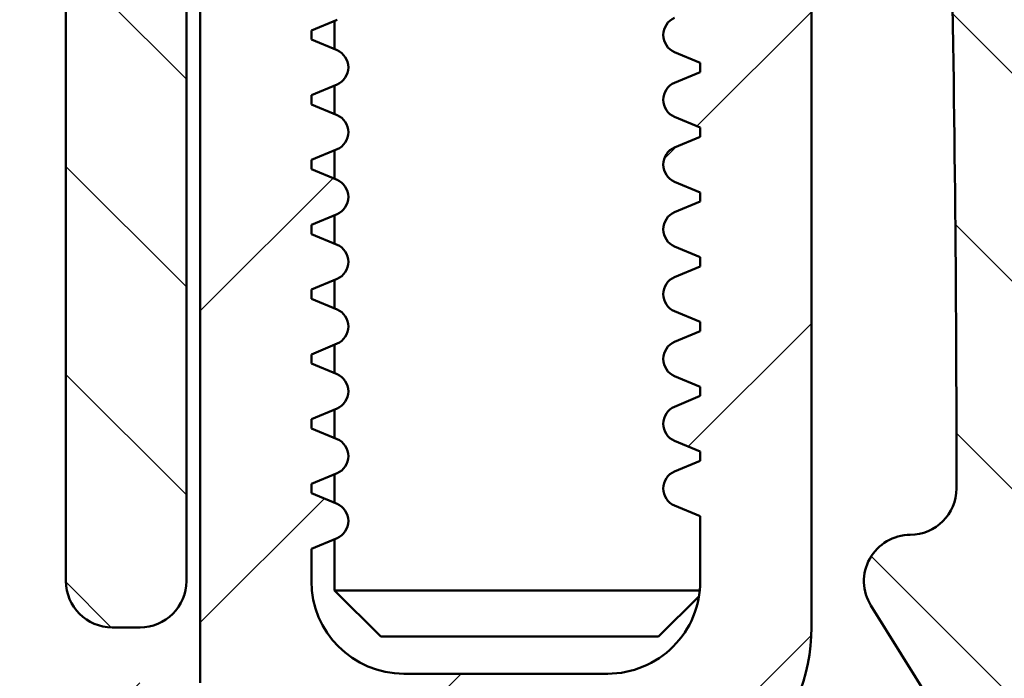
# Model space of a CAD drawing. Units: millimetres. Extents: x 138 to 13488, y -845 to 2950.
# Drawn here: x 2991 to 3012, y 737 to 752 of the extents above; entities that cross this region are included whole.
import ezdxf

# ---------------------------------------------------------------- set-up
doc = ezdxf.new("R2010")
doc.units = ezdxf.units.MM
doc.header["$LTSCALE"] = 10
for name, color, linetype, lineweight in [('Dimension (ISO)', 7, 'Continuous', 25), ('Hatch (ISO)', 7, 'Continuous', 18), ('Visible (ISO)', 7, 'Continuous', 50)]:
    doc.layers.add(name, color=color, linetype=linetype, lineweight=lineweight)
doc.styles.add('Standardtext', font='GENISO.shx')
doc.dimstyles.new('Default (ISO)', dxfattribs={"dimscale": 10, "dimtxt": 3.5, "dimasz": 4, "dimexe": 2, "dimexo": 0, "dimgap": 0.35, "dimtad": 1, "dimrnd": 1e-08, "dimtxsty": 'Standardtext', "dimblk": 'Filled-3', "dimcen": 0.09, "dimdle": 15, "dimclrd": 256, "dimclre": 256, "dimclrt": 256, "dimadec": 1, "dimazin": 2, "dimtfac": 1, "dimtdec": 3, "dimtmove": 0, "dimatfit": 3, "dimldrblk": 'Filled-3', "dimfxl": 1, "dimtolj": 1, "dimlwd": 25, "dimlwe": 25, "dimarcsym": 0})

# ---------------------------------------------------------------- blocks, each defined once
blk = doc.blocks.new('Filled-3')
at = {"color": 0}
for p, q in [((0, 0), (-1, 0.125)), ((-1, 0.125), (-1, -0.125)), ((-1, 0), (0, 0)), ((-1, -0.125), (0, 0))]:
    blk.add_line(p, q, dxfattribs=at)
at = {"color": 0, "flags": 128}
blk.add_lwpolyline([(-1, -0.125), (0, 0), (-1, 0.125), (-1, -0.125)], dxfattribs=at)
at = {"color": 0}
blk.add_solid([(-1, -0.125), (0, 0), (-1, 0.125), (-1, -0.125)], dxfattribs=at)
blk = doc.blocks.new('*D32')
at = {"layer": 'Defpoints', "color": 0, "transparency": 16777216}
for p in [(3024.908421286038, 715.6166505229227), (3133.440189372099, 715.6166505229227), (3008.36923387164, 696.21665052293)]:
    blk.add_point(p, dxfattribs=at)
at = {"layer": 'Dimension (ISO)', "color": 208, "lineweight": 25, "true_color": 0x3f003f, "transparency": 16777216}
for p, q in [((3133.440189372099, 755.6166505229227), (3133.440189372099, 795.6166505229228)), ((3024.908421286038, 715.6166505229227), (3153.440189372099, 715.6166505229227)), ((3133.440189372099, 715.6166505229227), (3133.440189372099, 696.21665052293)), ((3008.36923387164, 696.21665052293), (3153.440189372099, 696.21665052293)), ((3133.440189372099, 656.21665052293), (3133.440189372099, 480.6944055326863))]:
    blk.add_line(p, q, dxfattribs=at)
at = {"layer": 'Dimension (ISO)', "color": 208, "lineweight": 25, "true_color": 0x3f003f, "transparency": 16777216, "xscale": 40, "yscale": 40, "zscale": 40}
for p, rotation in [((3133.440189372099, 715.6166505229227), 270), ((3133.440189372099, 696.21665052293), 90)]:
    blk.add_blockref('Filled-3', p, dxfattribs=dict(at, rotation=rotation))
at = {"layer": 'Dimension (ISO)', "lineweight": 25, "transparency": 16777216, "insert": (3087.940189372098, 543.5373895030586), "char_height": 35, "attachment_point": 2, "rotation": 90, "style": 'Standardtext'}
blk.add_mtext('\\A1;\\f|b0|i0;\\H0.0000;9,7 (b)', dxfattribs=at)
blk = doc.blocks.new('*D33')
at = {"layer": 'Defpoints', "color": 0, "transparency": 16777216}
for p in [(2932.1084212861, 788.6166505228807), (2916.208421286039, 716.7346845117056), (2932.1084212861, 534.9398870297755)]:
    blk.add_point(p, dxfattribs=at)
at = {"layer": 'Dimension (ISO)', "color": 208, "lineweight": 25, "true_color": 0x3f003f, "transparency": 16777216}
for p, q in [((2932.1084212861, 788.6166505228807), (2932.1084212861, 514.9398870297755)), ((2916.208421286039, 716.7346845117056), (2916.208421286039, 514.9398870297755)), ((2876.208421286039, 534.9398870297755), (2759.208421286039, 534.9398870297755)), ((2932.1084212861, 534.9398870297755), (2916.208421286039, 534.9398870297755)), ((2972.1084212861, 534.9398870297755), (3012.1084212861, 534.9398870297755))]:
    blk.add_line(p, q, dxfattribs=at)
at = {"layer": 'Dimension (ISO)', "color": 208, "lineweight": 25, "true_color": 0x3f003f, "transparency": 16777216, "xscale": 40, "yscale": 40, "zscale": 40}
blk.add_blockref('Filled-3', (2916.208421286039, 534.9398870297755), dxfattribs=at)
at = {"layer": 'Dimension (ISO)', "color": 208, "lineweight": 25, "true_color": 0x3f003f, "transparency": 16777216, "xscale": 40, "yscale": 40, "zscale": 40, "rotation": 180}
blk.add_blockref('Filled-3', (2932.1084212861, 534.9398870297755), dxfattribs=at)
at = {"layer": 'Dimension (ISO)', "lineweight": 25, "transparency": 16777216, "insert": (2797.708421286039, 578.6898870297755), "char_height": 35, "attachment_point": 2, "style": 'Standardtext'}
blk.add_mtext('\\A1; \\f|b0|i0;\\H0.0000;7,7', dxfattribs=at)
blk = doc.blocks.new('*D34')
at = {"layer": 'Defpoints', "color": 0, "transparency": 16777216}
for p in [(2978.518004132757, 771.0118361141947), (3236.445961936139, 771.0118361141947), (3005.072353308532, 696.616650522929)]:
    blk.add_point(p, dxfattribs=at)
at = {"layer": 'Dimension (ISO)', "color": 208, "lineweight": 25, "true_color": 0x3f003f, "transparency": 16777216}
for p, q in [((3236.445961936139, 811.0118361141947), (3236.445961936139, 851.0118361141947)), ((2978.518004132757, 771.0118361141947), (3256.445961936139, 771.0118361141947)), ((3236.445961936139, 771.0118361141947), (3236.445961936139, 696.616650522929)), ((3005.072353308532, 696.616650522929), (3256.445961936139, 696.616650522929)), ((3236.445961936139, 656.616650522929), (3236.445961936139, 549.241650522929))]:
    blk.add_line(p, q, dxfattribs=at)
at = {"layer": 'Dimension (ISO)', "color": 208, "lineweight": 25, "true_color": 0x3f003f, "transparency": 16777216, "xscale": 40, "yscale": 40, "zscale": 40}
for p, rotation in [((3236.445961936139, 771.0118361141947), 270), ((3236.445961936139, 696.616650522929), 90)]:
    blk.add_blockref('Filled-3', p, dxfattribs=dict(at, rotation=rotation))
at = {"layer": 'Dimension (ISO)', "lineweight": 25, "transparency": 16777216, "insert": (3197.945961936138, 571.991650522928), "char_height": 35, "attachment_point": 2, "rotation": 90, "style": 'Standardtext'}
blk.add_mtext('\\A1;37', dxfattribs=at)

msp = doc.modelspace()

# ---------------------------------------------------------------- hatches: boundary and pattern name
at = {"layer": 'Hatch (ISO)'}
h = msp.add_hatch(dxfattribs=at)
h.set_pattern_fill('ANSI31', color=256, scale=38.1, style=0)
h.set_pattern_definition([(45, (0, 0), (-3.367596045400933, 3.367596045400933), [])])
edge = h.paths.add_edge_path()
edge.add_ellipse((2920.208421286051, 765.8908753126377), major_axis=(-3.972872886498608, -0.4650602409626418), ratio=1, start_angle=270.0000000000001, end_angle=353.3234028410499)
edge.add_line((2916.208421286051, 765.890875312639), (2916.208421286047, 753.1166505229527))
edge.add_ellipse((2916.808421286047, 753.1166505229526), major_axis=(-2.019650868576694e-13, -0.5999999999999872), ratio=1, start_angle=270.0000000000057, end_angle=360.0000000000044)
edge.add_line((2916.808421286047, 752.5166505229527), (2918.608421286047, 752.5166505229522))
edge.add_ellipse((2918.608421286047, 753.116650522952), major_axis=(0.6000000000000028, -1.753197342666704e-13), ratio=1, start_angle=270.0000000000031, end_angle=359.9999999999989)
edge.add_line((2919.208421286047, 753.1166505229519), (2919.208421286049, 758.6166505229519))
edge.add_ellipse((2920.208421286049, 758.6166505229518), major_axis=(3.070025307727837e-13, 0.9999999999999966), ratio=1, start_angle=1.1368683772161603e-13, end_angle=90.00000000000938, ccw=False)
edge.add_line((2920.208421286049, 759.6166505229517), (2925.808421286049, 759.6166505229498))
edge.add_ellipse((2925.808421286049, 757.6166505229498), major_axis=(1.999999999999991, -6.051232773485652e-13), ratio=1, start_angle=0, end_angle=89.99999999999949, ccw=False)
edge.add_line((2927.808421286049, 757.6166505229493), (2927.80842128604, 730.4166505229492))
edge.add_ellipse((2925.80842128604, 730.4166505229499), major_axis=(-6.228868457425712e-13, -2.000000000000002), ratio=1, start_angle=6.252776074688882e-13, end_angle=89.9999999999975, ccw=False)
edge.add_line((2925.808421286039, 728.4166505229499), (2920.20842128604, 728.4166505229516))
edge.add_ellipse((2920.20842128604, 729.4166505229516), major_axis=(-0.9999999999999966, 3.070025307727837e-13), ratio=1, start_angle=0, end_angle=90.00000000000028, ccw=False)
edge.add_line((2919.20842128604, 729.4166505229521), (2919.208421286041, 734.9166505229521))
edge.add_ellipse((2918.608421286041, 734.9166505229521), major_axis=(1.886424105621677e-13, 0.5999999999999872), ratio=1, start_angle=270.0000000000044, end_angle=360.0000000000019)
edge.add_line((2918.608421286042, 735.5166505229521), (2916.808421286042, 735.5166505229527))
edge.add_ellipse((2916.808421286041, 734.9166505229526), major_axis=(-0.6000000000000051, 1.842015184636724e-13), ratio=1, start_angle=270.0000000000006, end_angle=359.9999999999989)
edge.add_line((2916.208421286041, 734.9166505229529), (2916.208421286036, 716.7346845117028))
edge.add_ellipse((2917.208421286036, 716.7346845117024), major_axis=(-2.803571781817909e-13, -1.000000000000032), ratio=1, start_angle=269.9999999999998, end_angle=318.1896851042191)
edge.add_ellipse((2916.208421286036, 715.6166505229527), major_axis=(0.3726779962498705, -0.3333333333334733), ratio=1, start_angle=353.620629791561, end_angle=450.0000000000075, ccw=False)
edge.add_ellipse((2917.208421286035, 714.4986165342026), major_axis=(-0.7453559925001322, -0.666666666666409), ratio=1, start_angle=270.0000000000035, end_angle=318.1896851042208)
edge.add_line((2916.208421286035, 714.4986165342029), (2916.208421286031, 700.6166505229527))
edge.add_ellipse((2920.208421286031, 700.6166505229515), major_axis=(-1.174719417909127e-12, -3.999999999999986), ratio=1, start_angle=270.0000000000005, end_angle=359.9999999999986)
edge.add_line((2920.20842128603, 696.6166505229517), (3005.07235330853, 696.6166505229256))
edge.add_ellipse((3005.07235330853, 697.0166505229255), major_axis=(0.4000000000000004, -1.22801012309114e-13), ratio=1, start_angle=269.9999999999998, end_angle=401.8103148957757)
edge.add_ellipse((3007.30842128603, 699.0166505229247), major_axis=(-1.733333333332743, 1.93792558050033), ratio=1, start_angle=340.8095500522612, end_angle=450.0000000000007, ccw=False)
edge.add_line((3006.308421286031, 701.4166505229251), (3008.387311030939, 701.4166505229244))
edge.add_ellipse((3008.387311030938, 701.8166505229245), major_axis=(0.4000000000000093, -1.050374439151142e-13), ratio=1, start_angle=269.9999999999998, end_angle=416.3099324740169)
edge.add_line((3008.609191109429, 702.1494706406596), (3005.160345844525, 704.4487008172633))
edge.add_ellipse((3004.6056456483, 703.6166505229255), major_axis=(-0.8320502943377479, 0.5547001962255015), ratio=1, start_angle=269.9999999999997, end_angle=303.6900675259755)
edge.add_line((3004.6056456483, 704.6166505229256), (3002.908421286032, 704.6166505229262))
edge.add_ellipse((3002.908421286032, 703.6166505229263), major_axis=(-0.9999999999999966, 3.070025307727837e-13), ratio=1, start_angle=270.0000000000003, end_angle=360.0000000000003)
edge.add_line((3001.908421286032, 703.6166505229265), (3001.908421286031, 700.4166505229265))
edge.add_ellipse((3000.908421286031, 700.4166505229268), major_axis=(-3.070025307727837e-13, -0.9999999999999966), ratio=1, start_angle=2.8421709430404007e-13, end_angle=90.00000000000131, ccw=False)
edge.add_line((3000.908421286031, 699.4166505229267), (2975.408421286031, 699.4166505229346))
edge.add_ellipse((2975.408421286031, 700.4166505229346), major_axis=(-0.9999999999999966, 3.070025307727837e-13), ratio=1, start_angle=2.8421709430404007e-13, end_angle=89.99999999999932, ccw=False)
edge.add_line((2974.408421286031, 700.4166505229349), (2974.408421286035, 714.498616534185))
edge.add_ellipse((2973.408421286035, 714.4986165341852), major_axis=(2.981207465757858e-13, 1.000000000000008), ratio=1, start_angle=270.0000000000008, end_angle=318.1896851042204)
edge.add_ellipse((2974.408421286035, 715.616650522935), major_axis=(-0.3726779962498615, 0.3333333333334577), ratio=1, start_angle=353.6206297915613, end_angle=450.0000000000084, ccw=False)
edge.add_ellipse((2973.408421286036, 716.734684511685), major_axis=(0.7453559925001411, 0.6666666666664467), ratio=1, start_angle=270.0000000000027, end_angle=318.189685104219)
edge.add_line((2974.408421286036, 716.7346845116847), (2974.408421286038, 725.2166505229349))
edge.add_ellipse((2975.408421286038, 725.2166505229346), major_axis=(3.07002530772785e-13, 1.000000000000001), ratio=1, start_angle=2.8421709430404007e-13, end_angle=90.00000000000131, ccw=False)
edge.add_line((2975.408421286039, 726.2166505229346), (2990.208421286039, 726.2166505229302))
edge.add_ellipse((2990.20842128604, 730.2166505229299), major_axis=(3.999999999999862, -1.267978151977602e-12), ratio=1, start_angle=270.0000000000001, end_angle=304.974931977763)
edge.add_ellipse((2993.074511218295, 726.1196359390863), major_axis=(0.8194029167687749, 0.5732179864509372), ratio=1, start_angle=16.68037313652161, end_angle=89.99999999999937, ccw=False)
edge.add_ellipse((2994.377332372794, 727.7666505229288), major_axis=(0.8627219248698687, -0.6824301285471122), ratio=1, start_angle=269.9999999999972, end_angle=443.5228738236646)
edge.add_ellipse((2997.40842128604, 730.816650522928), major_axis=(-2.269767441859774, 2.255694074974106), ratio=1, start_angle=359.2407187902004, end_angle=450.0000000000026, ccw=False)
edge.add_line((2995.168744629256, 733.1022245149608), (2996.382955812523, 734.292052738877))
edge.add_ellipse((2997.432804245391, 733.2206899301119), major_axis=(1.071362808765344, 1.049848432867541), ratio=1, start_angle=0, end_angle=90.00000000000682, ccw=False)
edge.add_line((2998.504167054156, 734.2705383629794), (2999.693995278073, 733.0563271797118))
edge.add_ellipse((2997.40842128604, 730.816650522928), major_axis=(2.239676656784094, -2.285573992032735), ratio=1, start_angle=0.40292333389879786, end_angle=89.99999999999778, ccw=False)
edge.add_ellipse((3000.439510199285, 727.7666505229269), major_axis=(-0.780232558139769, -0.7753948382718703), ratio=1, start_angle=269.9999999999977, end_angle=449.9999999999977)
edge.add_ellipse((2997.40842128604, 730.816650522928), major_axis=(3.830232558140688, 3.806483751516462), ratio=1, start_angle=269.9999999999981, end_angle=339.1476612557096)
edge.add_ellipse((3003.256497892927, 733.416650522926), major_axis=(-0.91376196982596, -0.4062499999997231), ratio=1, start_angle=246.0305176822423, end_angle=359.99999999999204, ccw=False)
edge.add_line((3003.256497892927, 734.4166505229259), (3004.008421286042, 734.4166505229258))
edge.add_ellipse((3004.008421286042, 738.4166505229257), major_axis=(3.99999999999999, -1.228010123091136e-12), ratio=1, start_angle=270.0000000000003, end_angle=360.0000000000002)
edge.add_line((3008.008421286043, 738.4166505229246), (3008.008421286049, 758.8166505229246))
edge.add_ellipse((3007.408421286049, 758.8166505229248), major_axis=(1.842015184636724e-13, 0.6000000000000051), ratio=1, start_angle=270.000000000004, end_angle=360.0000000000006)
edge.add_line((3007.408421286049, 759.4166505229248), (3007.008421286049, 759.4166505229248))
edge.add_ellipse((3007.008421286049, 758.0166505229249), major_axis=(-1.399999999999995, 4.386853272788982e-13), ratio=1, start_angle=269.9999999999998, end_angle=360.0000000000007)
edge.add_line((3005.608421286049, 758.0166505229254), (3005.608421286049, 757.4166505229254))
edge.add_line((3005.608421286048, 757.4166505229254), (3005.054575132202, 757.1858812921563))
edge.add_ellipse((3005.208421286048, 756.8166505229254), major_axis=(-0.3692307692308155, -0.1538461538460222), ratio=1, start_angle=270.0000000000012, end_angle=404.7602701039251)
edge.add_line((3005.054575132202, 756.4474197536947), (3005.608421286048, 756.2166505229252))
edge.add_line((3005.608421286048, 756.2166505229253), (3005.608421286048, 756.0166505229254))
edge.add_line((3005.608421286048, 756.0166505229254), (3005.054575132202, 755.7858812921563))
edge.add_ellipse((3005.208421286048, 755.4166505229255), major_axis=(-0.3692307692308155, -0.1538461538460222), ratio=1, start_angle=270.0000000000038, end_angle=404.7602701039251)
edge.add_line((3005.054575132202, 755.0474197536947), (3005.608421286048, 754.8166505229252))
edge.add_line((3005.608421286048, 754.8166505229252), (3005.608421286048, 754.6166505229253))
edge.add_line((3005.608421286048, 754.6166505229254), (3005.054575132202, 754.3858812921563))
edge.add_ellipse((3005.208421286047, 754.0166505229255), major_axis=(-0.3692307692308155, -0.1538461538460222), ratio=1, start_angle=270.0000000000038, end_angle=404.7602701039251)
edge.add_line((3005.054575132201, 753.6474197536947), (3005.608421286047, 753.4166505229252))
edge.add_line((3005.608421286047, 753.4166505229254), (3005.608421286047, 753.2166505229254))
edge.add_line((3005.608421286047, 753.2166505229253), (3005.054575132201, 752.9858812921563))
edge.add_ellipse((3005.208421286047, 752.6166505229255), major_axis=(-0.3692307692308155, -0.1538461538460222), ratio=1, start_angle=270.0000000000038, end_angle=404.7602701039251)
edge.add_line((3005.054575132201, 752.2474197536948), (3005.608421286047, 752.0166505229253))
edge.add_line((3005.608421286047, 752.0166505229253), (3005.608421286047, 751.8166505229253))
edge.add_line((3005.608421286046, 751.8166505229253), (3005.0545751322, 751.5858812921563))
edge.add_ellipse((3005.208421286046, 751.2166505229254), major_axis=(-0.3692307692308157, -0.1538461538460223), ratio=0.9999999999999996, start_angle=270.0000000000038, end_angle=404.7602701039248)
edge.add_line((3005.0545751322, 750.8474197536947), (3005.608421286046, 750.6166505229252))
edge.add_line((3005.608421286046, 750.6166505229253), (3005.608421286046, 750.4166505229254))
edge.add_line((3005.608421286046, 750.4166505229254), (3005.0545751322, 750.1858812921562))
edge.add_ellipse((3005.208421286046, 749.8166505229254), major_axis=(-0.3692307692308222, -0.1538461538460311), ratio=1, start_angle=270.0000000000056, end_angle=404.7602701039222)
edge.add_line((3005.0545751322, 749.4474197536947), (3005.608421286046, 749.2166505229252))
edge.add_line((3005.608421286046, 749.2166505229252), (3005.608421286046, 749.0166505229253))
edge.add_line((3005.608421286046, 749.0166505229254), (3005.0545751322, 748.7858812921562))
edge.add_ellipse((3005.208421286046, 748.4166505229255), major_axis=(-0.3692307692308177, -0.1538461538460311), ratio=1, start_angle=270.0000000000024, end_angle=404.7602701039214)
edge.add_line((3005.054575132199, 748.0474197536947), (3005.608421286046, 747.8166505229252))
edge.add_line((3005.608421286046, 747.8166505229252), (3005.608421286046, 747.6166505229253))
edge.add_line((3005.608421286046, 747.6166505229253), (3005.054575132199, 747.3858812921561))
edge.add_ellipse((3005.208421286045, 747.0166505229255), major_axis=(-0.3692307692308177, -0.1538461538460311), ratio=1, start_angle=270.0000000000024, end_angle=404.7602701039214)
edge.add_line((3005.054575132199, 746.6474197536947), (3005.608421286046, 746.4166505229252))
edge.add_line((3005.608421286045, 746.4166505229252), (3005.608421286045, 746.2166505229253))
edge.add_line((3005.608421286045, 746.2166505229253), (3005.054575132199, 745.9858812921561))
edge.add_ellipse((3005.208421286045, 745.6166505229254), major_axis=(-0.3692307692308222, -0.1538461538460311), ratio=1, start_angle=270.0000000000027, end_angle=404.7602701039222)
edge.add_line((3005.054575132198, 745.2474197536948), (3005.608421286045, 745.0166505229253))
edge.add_line((3005.608421286045, 745.0166505229253), (3005.608421286045, 744.8166505229253))
edge.add_line((3005.608421286045, 744.8166505229253), (3005.054575132198, 744.5858812921562))
edge.add_ellipse((3005.208421286044, 744.2166505229254), major_axis=(-0.3692307692308177, -0.1538461538460311), ratio=1, start_angle=269.9999999999996, end_angle=404.7602701039214)
edge.add_line((3005.054575132198, 743.8474197536947), (3005.608421286044, 743.6166505229252))
edge.add_line((3005.608421286044, 743.6166505229253), (3005.608421286044, 743.4166505229254))
edge.add_line((3005.608421286044, 743.4166505229254), (3005.054575132198, 743.1858812921562))
edge.add_ellipse((3005.208421286044, 742.8166505229254), major_axis=(-0.3692307692308222, -0.1538461538460311), ratio=1, start_angle=270.0000000000027, end_angle=404.7602701039222)
edge.add_line((3005.054575132198, 742.4474197536947), (3005.608421286044, 742.2166505229252))
edge.add_line((3005.608421286044, 742.2166505229252), (3005.608421286044, 742.0166505229253))
edge.add_line((3005.608421286044, 742.0166505229253), (3005.054575132197, 741.7858812921561))
edge.add_ellipse((3005.208421286044, 741.4166505229254), major_axis=(-0.369230769230818, -0.1538461538460489), ratio=1, start_angle=269.9999999999997, end_angle=404.7602701039196)
edge.add_line((3005.054575132197, 741.0474197536946), (3005.608421286044, 740.8166505229251))
edge.add_line((3005.608421286043, 740.8166505229252), (3005.608421286043, 739.4166505229252))
edge.add_ellipse((3003.608421286043, 739.4166505229259), major_axis=(-6.317686299395782e-13, -2.00000000000002), ratio=1, start_angle=1.3073986337985843e-12, end_angle=89.99999999999778, ccw=False)
edge.add_line((3003.608421286042, 737.4166505229259), (2999.208421286042, 737.4166505229273))
edge.add_ellipse((2999.208421286043, 739.4166505229274), major_axis=(-1.999999999999998, 6.095641694470682e-13), ratio=1, start_angle=0, end_angle=89.99999999999972, ccw=False)
edge.add_line((2997.208421286043, 739.416650522928), (2997.208421286043, 740.116650522928))
edge.add_line((2997.208421286043, 740.116650522928), (2997.762267439889, 740.347419753697))
edge.add_ellipse((2997.608421286043, 740.7166505229277), major_axis=(0.369230769230818, 0.1538461538460489), ratio=1, start_angle=269.9999999999968, end_angle=404.7602701039196)
edge.add_line((2997.762267439889, 741.0858812921585), (2997.208421286043, 741.3166505229281))
edge.add_line((2997.208421286043, 741.316650522928), (2997.208421286043, 741.5166505229279))
edge.add_line((2997.208421286043, 741.5166505229279), (2997.762267439889, 741.747419753697))
edge.add_ellipse((2997.608421286044, 742.1166505229278), major_axis=(0.3692307692308223, 0.1538461538460488), ratio=1, start_angle=269.9999999999999, end_angle=404.7602701039199)
edge.add_line((2997.76226743989, 742.4858812921584), (2997.208421286044, 742.7166505229279))
edge.add_line((2997.208421286044, 742.7166505229279), (2997.208421286044, 742.9166505229279))
edge.add_line((2997.208421286044, 742.916650522928), (2997.76226743989, 743.1474197536971))
edge.add_ellipse((2997.608421286044, 743.5166505229278), major_axis=(0.3692307692308179, 0.15384615384604), ratio=1, start_angle=270.0000000000008, end_angle=404.7602701039231)
edge.add_line((2997.76226743989, 743.8858812921585), (2997.208421286044, 744.1166505229279))
edge.add_line((2997.208421286045, 744.116650522928), (2997.208421286045, 744.316650522928))
edge.add_line((2997.208421286045, 744.3166505229278), (2997.762267439891, 744.547419753697))
edge.add_ellipse((2997.608421286045, 744.9166505229277), major_axis=(0.369230769230818, 0.1538461538460489), ratio=1, start_angle=270.0000000000024, end_angle=404.7602701039196)
edge.add_line((2997.762267439891, 745.2858812921585), (2997.208421286045, 745.516650522928))
edge.add_line((2997.208421286045, 745.516650522928), (2997.208421286045, 745.7166505229279))
edge.add_line((2997.208421286045, 745.7166505229279), (2997.762267439891, 745.9474197536971))
edge.add_ellipse((2997.608421286045, 746.3166505229278), major_axis=(0.3692307692308223, 0.1538461538460488), ratio=1, start_angle=270.0000000000027, end_angle=404.7602701039199)
edge.add_line((2997.762267439891, 746.6858812921586), (2997.208421286045, 746.9166505229281))
edge.add_line((2997.208421286045, 746.916650522928), (2997.208421286045, 747.1166505229279))
edge.add_line((2997.208421286045, 747.1166505229279), (2997.762267439891, 747.3474197536971))
edge.add_ellipse((2997.608421286045, 747.7166505229277), major_axis=(0.3692307692308222, 0.1538461538460355), ratio=1, start_angle=270.0000000000045, end_angle=404.7602701039215)
edge.add_line((2997.762267439892, 748.0858812921585), (2997.208421286045, 748.3166505229281))
edge.add_line((2997.208421286045, 748.316650522928), (2997.208421286045, 748.5166505229279))
edge.add_line((2997.208421286045, 748.5166505229279), (2997.762267439892, 748.747419753697))
edge.add_ellipse((2997.608421286046, 749.1166505229278), major_axis=(0.3692307692308225, 0.15384615384604), ratio=1, start_angle=270.0000000000039, end_angle=404.7602701039233)
edge.add_line((2997.762267439892, 749.4858812921585), (2997.208421286045, 749.7166505229279))
edge.add_line((2997.208421286046, 749.7166505229279), (2997.208421286046, 749.9166505229279))
edge.add_line((2997.208421286046, 749.916650522928), (2997.762267439893, 750.1474197536971))
edge.add_ellipse((2997.608421286046, 750.5166505229278), major_axis=(0.3692307692308178, 0.1538461538460532), ratio=1, start_angle=270.0000000000019, end_angle=404.760270103919)
edge.add_line((2997.762267439893, 750.8858812921585), (2997.208421286046, 751.1166505229279))
edge.add_line((2997.208421286046, 751.116650522928), (2997.208421286046, 751.316650522928))
edge.add_line((2997.208421286046, 751.3166505229278), (2997.762267439893, 751.547419753697))
edge.add_ellipse((2997.608421286047, 751.9166505229279), major_axis=(0.3692307692308201, 0.1538461538460444), ratio=1, start_angle=270.0000000000031, end_angle=404.7602701039203)
edge.add_line((2997.762267439893, 752.2858812921586), (2997.208421286047, 752.5166505229281))
edge.add_line((2997.208421286047, 752.516650522928), (2997.208421286047, 752.7166505229279))
edge.add_line((2997.208421286047, 752.7166505229279), (2997.762267439893, 752.9474197536971))
edge.add_ellipse((2997.608421286047, 753.3166505229278), major_axis=(0.3692307692308222, 0.1538461538460355), ratio=1, start_angle=270.0000000000016, end_angle=404.7602701039213)
edge.add_line((2997.762267439894, 753.6858812921586), (2997.208421286047, 753.9166505229281))
edge.add_line((2997.208421286047, 753.9166505229281), (2997.208421286047, 754.1166505229279))
edge.add_line((2997.208421286047, 754.1166505229278), (2997.762267439894, 754.3474197536971))
edge.add_ellipse((2997.608421286047, 754.7166505229278), major_axis=(0.3692307692308201, 0.1538461538460444), ratio=1, start_angle=270.0000000000031, end_angle=404.7602701039203)
edge.add_line((2997.762267439894, 755.0858812921585), (2997.208421286048, 755.3166505229281))
edge.add_line((2997.208421286048, 755.316650522928), (2997.208421286048, 755.5166505229278))
edge.add_line((2997.208421286048, 755.5166505229278), (2997.762267439894, 755.747419753697))
edge.add_ellipse((2997.608421286048, 756.1166505229278), major_axis=(0.3692307692308201, 0.1538461538460444), ratio=1, start_angle=270.0000000000058, end_angle=404.7602701039203)
edge.add_line((2997.762267439894, 756.4858812921585), (2997.208421286048, 756.716650522928))
edge.add_line((2997.208421286048, 756.716650522928), (2997.208421286048, 756.9166505229279))
edge.add_line((2997.208421286048, 756.9166505229279), (2997.762267439894, 757.1474197536971))
edge.add_ellipse((2997.608421286049, 757.5166505229279), major_axis=(0.3692307692308201, 0.1538461538460444), ratio=1, start_angle=270.0000000000058, end_angle=404.7602701039203)
edge.add_line((2997.762267439895, 757.8858812921585), (2997.208421286049, 758.116650522928))
edge.add_line((2997.208421286049, 758.116650522928), (2997.208421286049, 758.8166505229278))
edge.add_ellipse((2996.608421286049, 758.8166505229281), major_axis=(1.819810724144221e-13, 0.6000000000000051), ratio=1, start_angle=269.9999999999902, end_angle=360.0000000000004)
edge.add_line((2996.608421286049, 759.4166505229281), (2996.208421286049, 759.4166505229282))
edge.add_ellipse((2996.208421286049, 758.0166505229282), major_axis=(-1.40000000000001, 4.120399746878992e-13), ratio=1, start_angle=270.0000000000002, end_angle=359.9999999999989)
edge.add_line((2994.808421286049, 758.0166505229286), (2994.808421286042, 737.2166505229286))
edge.add_line((2994.808421286042, 737.2166505229287), (2993.408421286042, 737.2166505229292))
edge.add_ellipse((2993.408421286042, 735.2166505229291), major_axis=(-1.999999999999998, 6.140050615455688e-13), ratio=1, start_angle=270.0000000000003, end_angle=360.0000000000003)
edge.add_line((2991.408421286042, 735.2166505229297), (2991.40842128604, 731.0166505229298))
edge.add_ellipse((2989.40842128604, 731.0166505229304), major_axis=(-6.228868457425754e-13, -2.000000000000015), ratio=1, start_angle=1.0800249583553523e-12, end_angle=90.00000000000159, ccw=False)
edge.add_line((2989.408421286039, 729.0166505229303), (2960.026455274789, 729.0166505229392))
edge.add_ellipse((2960.026455274789, 728.0166505229392), major_axis=(-1.000000000000005, 3.071413086508646e-13), ratio=1, start_angle=269.9999999999993, end_angle=318.1896851042213)
edge.add_ellipse((2958.908421286039, 729.0166505229397), major_axis=(-0.3333333333334555, -0.3726779962498635), ratio=1, start_angle=353.620629791561, end_angle=449.99999999999727, ccw=False)
edge.add_ellipse((2957.790387297289, 728.01665052294), major_axis=(-0.6666666666664444, 0.7453559925001353), ratio=1, start_angle=269.9999999999974, end_angle=318.1896851042194)
edge.add_line((2957.79038729729, 729.01665052294), (2932.60842128604, 729.0166505229478))
edge.add_ellipse((2932.60842128604, 731.0166505229479), major_axis=(-1.999999999999993, 6.051232773485662e-13), ratio=1, start_angle=0, end_angle=90.00000000000011, ccw=False)
edge.add_line((2930.60842128604, 731.0166505229485), (2930.608421286048, 757.6166505229484))
edge.add_ellipse((2932.608421286049, 757.6166505229478), major_axis=(6.073437233978178e-13, 1.999999999999998), ratio=1, start_angle=0, end_angle=90.00000000000108, ccw=False)
edge.add_line((2932.608421286049, 759.6166505229478), (2941.908421286049, 759.616650522945))
edge.add_ellipse((2941.908421286048, 758.6166505229448), major_axis=(1.000000000000003, -3.092229768220361e-13), ratio=1, start_angle=3.979039320256561e-13, end_angle=90.0000000000004, ccw=False)
edge.add_line((2942.908421286049, 758.6166505229445), (2942.908421286047, 752.0166505229446))
edge.add_ellipse((2943.908421286047, 752.0166505229444), major_axis=(-3.070025307727844e-13, -0.9999999999999988), ratio=1, start_angle=270.0000000000013, end_angle=359.9999999999998)
edge.add_line((2943.908421286047, 751.0166505229444), (2944.508421286047, 751.0166505229442))
edge.add_ellipse((2944.508421286047, 752.016650522944), major_axis=(1.000000000000003, -3.047820847235354e-13), ratio=1, start_angle=270.0000000000012, end_angle=359.9999999999997)
edge.add_line((2945.508421286047, 752.0166505229438), (2945.508421286052, 769.0166505229438))
edge.add_ellipse((2943.508421286052, 769.0166505229444), major_axis=(6.140050615455694e-13, 2), ratio=1, start_angle=270.0000000000013, end_angle=360.0000000000003)
edge.add_line((2943.508421286053, 771.0166505229444), (2939.508421286053, 771.0166505229456))
edge.add_ellipse((2939.508421286, 601.0166505229455), major_axis=(-170, 5.22392800444569e-11), ratio=1, start_angle=270, end_angle=276.6765971589501)
edge = h.paths.add_edge_path(flags=0)
edge.add_ellipse((2920.808421286051, 765.9600044357416), major_axis=(4.956449413349567e-13, 1.600000000000001), ratio=1, start_angle=6.468133862847534, end_angle=90.00000000000026)
edge.add_line((2919.208421286051, 765.9600044357421), (2919.20842128605, 763.0166505229519))
edge.add_ellipse((2920.20842128605, 763.0166505229515), major_axis=(-0.9999999999999966, 3.070025307727837e-13), ratio=1, start_angle=0, end_angle=90.00000000000031)
edge.add_line((2920.20842128605, 762.0166505229514), (2942.10842128605, 762.0166505229447))
edge.add_ellipse((2942.10842128605, 763.0166505229447), major_axis=(-3.025616386742831e-13, -0.9999999999999966), ratio=1, start_angle=0, end_angle=90.00000000000107)
edge.add_line((2943.10842128605, 763.0166505229444), (2943.108421286051, 767.6166505229443))
edge.add_ellipse((2942.108421286051, 767.6166505229446), major_axis=(0.9999999999999996, -3.31427437314538e-13), ratio=1, start_angle=1.6871759057981e-12, end_angle=89.99999999999966)
edge.add_line((2942.108421286052, 768.6166505229447), (2939.508421286052, 768.6166505229456))
edge.add_ellipse((2939.508421286, 601.0166505229574), major_axis=(166.5331693721846, 18.88024096380382), ratio=1, start_angle=83.53186613715228, end_angle=90)
edge = h.paths.add_edge_path(flags=0)
edge.add_ellipse((2970.608421286031, 700.416650522936), major_axis=(-3.070025307727847e-13, -0.9999999999999999), ratio=1, start_angle=0, end_angle=90.00000000000031)
edge.add_line((2971.608421286031, 700.4166505229357), (2971.608421286039, 725.2166505229358))
edge.add_ellipse((2970.608421286039, 725.216650522936), major_axis=(0.9999999999999966, -3.047820847235333e-13), ratio=1, start_angle=1.605096586956105e-13, end_angle=90.00000000000017)
edge.add_line((2970.608421286039, 726.2166505229361), (2931.608421286039, 726.216650522948))
edge.add_ellipse((2931.608421286039, 725.2166505229482), major_axis=(3.070025307727823e-13, 0.999999999999992), ratio=1, start_angle=0, end_angle=90.00000000000132)
edge.add_line((2930.608421286038, 725.2166505229484), (2930.608421286036, 716.7346845116982))
edge.add_ellipse((2929.608421286036, 716.7346845116986), major_axis=(0.7453559925001413, 0.6666666666664488), ratio=1, start_angle=269.99999999999704, end_angle=318.18968510421894, ccw=False)
edge.add_ellipse((2930.608421286036, 715.6166505229482), major_axis=(-0.3726779962498616, 0.3333333333334555), ratio=1, start_angle=353.6206297915608, end_angle=449.9999999999968)
edge.add_ellipse((2929.608421286036, 714.4986165341987), major_axis=(2.981207465757865e-13, 1.00000000000001), ratio=1, start_angle=270.0000000000008, end_angle=318.18968510422076, ccw=False)
edge.add_line((2930.608421286035, 714.4986165341985), (2930.608421286031, 700.4166505229484))
edge.add_ellipse((2931.608421286031, 700.4166505229481), major_axis=(-1.000000000000005, 3.203252070682883e-13), ratio=1, start_angle=1.068666372971742e-12, end_angle=90.00000000000054)
edge.add_line((2931.608421286031, 699.416650522948), (2970.608421286031, 699.416650522936))
edge = h.paths.add_edge_path(flags=0)
edge.add_ellipse((2925.808421286038, 724.0166505229499), major_axis=(1.999999999999993, -6.051232773485662e-13), ratio=1, start_angle=0, end_angle=89.9999999999999)
edge.add_line((2925.808421286039, 726.0166505229499), (2921.208421286039, 726.0166505229512))
edge.add_ellipse((2921.208421286038, 724.0166505229512), major_axis=(6.140050615455645e-13, 1.999999999999984), ratio=1, start_angle=0, end_angle=89.99999999999726)
edge.add_line((2919.208421286038, 724.0166505229519), (2919.208421286031, 700.6166505229518))
edge.add_ellipse((2920.208421286031, 700.6166505229515), major_axis=(-0.9999999999999787, 2.892389623787757e-13), ratio=1, start_angle=2.340888245557148e-12, end_angle=90.0000000000003)
edge.add_line((2920.20842128603, 699.6166505229517), (2925.80842128603, 699.61665052295))
edge.add_ellipse((2925.808421286031, 701.61665052295), major_axis=(-6.051232773485662e-13, -1.999999999999993), ratio=1, start_angle=0, end_angle=89.999999999997)
edge.add_line((2927.808421286031, 701.6166505229492), (2927.808421286038, 724.0166505229491))
h = msp.add_hatch(dxfattribs=at)
h.set_pattern_fill('ANSI31', color=256, scale=25.4, angle=90, style=0)
h.set_pattern_definition([(135, (0, 0), (-2.245064030267288, -2.245064030267288), [])])
edge = h.paths.add_edge_path()
edge.add_ellipse((3007.108421286031, 699.6166505229073), major_axis=(-0.6000000000000139, 1.753197342666739e-13), ratio=1, start_angle=269.9999999999998, end_angle=359.9999999999981)
edge.add_line((3006.508421286031, 699.6166505229075), (3006.508421286031, 699.2166505229075))
edge.add_ellipse((3008.108421286031, 699.2166505229069), major_axis=(-4.734404808424593e-13, -1.600000000000019), ratio=1, start_angle=270.0000000000017, end_angle=359.9999999999978)
edge.add_line((3008.10842128603, 697.616650522907), (3010.247941593441, 697.6166505229064))
edge.add_ellipse((3010.247941593441, 699.6166505229063), major_axis=(2.000000000000002, -6.1400506154557e-13), ratio=1, start_angle=269.9999999999998, end_angle=355.9494405147693)
edge.add_ellipse((2413.741681783175, 741.8574129117086), major_axis=(42.38203584160776, 598.5012640236787), ratio=1, start_angle=270, end_angle=276.3454893770627)
edge.add_ellipse((3009.263655494079, 765.7232635667592), major_axis=(-0.1601734943292008, 3.996791769871729), ratio=1, start_angle=269.9999999999894, end_angle=353.1826090697365)
edge.add_ellipse((2976.508421285922, 351.6041505228666), major_axis=(-418.1066590425691, 33.07063380935531), ratio=1, start_angle=270, end_angle=274.2479316520547)
edge.add_ellipse((2978.508421286052, 769.0118590720633), major_axis=(-1.999977042130491, 0.009582846705015236), ratio=1, start_angle=269.9999999999782, end_angle=360.2745293863772)
edge.add_line((2976.508421286052, 769.011859072064), (2976.508421286047, 752.0166505229167))
edge.add_ellipse((2977.508421286047, 752.0166505229162), major_axis=(-3.047820847235357e-13, -1.000000000000003), ratio=1, start_angle=269.9999999999931, end_angle=360.0000000000002)
edge.add_line((2977.508421286047, 751.0166505229162), (2978.108421286046, 751.016650522916))
edge.add_ellipse((2978.108421286047, 752.016650522916), major_axis=(1.000000000000001, -3.092229768220353e-13), ratio=1, start_angle=269.9999999999994, end_angle=360.0000000000002)
edge.add_line((2979.108421286047, 752.0166505229158), (2979.108421286049, 758.6166505229158))
edge.add_ellipse((2980.108421286049, 758.6166505229156), major_axis=(3.070025307727846e-13, 0.9999999999999988), ratio=1, start_angle=2.8421709430404007e-13, end_angle=90.00000000000938, ccw=False)
edge.add_line((2980.108421286049, 759.6166505229155), (2990.908421286049, 759.6166505229122))
edge.add_ellipse((2990.908421286049, 758.6166505229122), major_axis=(0.9999999999999988, -3.070025307727844e-13), ratio=1, start_angle=1.1368683772161603e-13, end_angle=89.99999999999932, ccw=False)
edge.add_line((2991.908421286048, 758.6166505229119), (2991.908421286043, 739.4166505229117))
edge.add_ellipse((2992.908421286043, 739.4166505229116), major_axis=(-3.15884314969781e-13, -0.9999999999999832), ratio=1, start_angle=270.00000000001, end_angle=360.0000000000018)
edge.add_line((2992.908421286043, 738.4166505229116), (2993.508421286042, 738.4166505229113))
edge.add_ellipse((2993.508421286043, 739.4166505229115), major_axis=(0.999999999999992, -3.114434228712829e-13), ratio=1, start_angle=269.9999999999985, end_angle=360.0000000000006)
edge.add_line((2994.508421286043, 739.4166505229111), (2994.508421286049, 758.6166505229112))
edge.add_ellipse((2995.508421286049, 758.6166505229107), major_axis=(3.136638689205374e-13, 1.000000000000005), ratio=1, start_angle=6.252776074688882e-13, end_angle=89.99999999999352, ccw=False)
edge.add_line((2995.508421286049, 759.6166505229107), (3000.590387297299, 759.6166505229093))
edge.add_ellipse((3000.590387297299, 760.6166505229093), major_axis=(1.000000000000008, -3.025616386742864e-13), ratio=1, start_angle=269.999999999999, end_angle=318.189685104221)
edge.add_ellipse((3001.708421286049, 759.6166505229089), major_axis=(0.3333333333334577, 0.3726779962498615), ratio=1, start_angle=353.6206297915624, end_angle=449.9999999999984, ccw=False)
edge.add_ellipse((3002.826455274799, 760.6166505229086), major_axis=(0.6666666666664467, -0.7453559925001411), ratio=1, start_angle=269.9999999999972, end_angle=318.1896851042185)
edge.add_line((3002.826455274799, 759.6166505229086), (3008.608421286049, 759.6166505229069))
edge.add_ellipse((3008.608421286049, 759.2166505229068), major_axis=(0.4000000000000004, -1.22801012309114e-13), ratio=1, start_angle=0, end_angle=89.99999999999977, ccw=False)
edge.add_line((3009.008421286049, 759.2166505229068), (3009.008421286048, 758.0166505229067))
edge.add_ellipse((3013.208421286049, 758.0166505229054), major_axis=(-1.289410629245697e-12, -4.199999999999999), ratio=1, start_angle=270.0000000000002, end_angle=325.6623035316961)
edge.add_ellipse((3010.613701863387, 754.2183046832371), major_axis=(0.3302909425793495, -0.2256277758832719), ratio=1, start_angle=35.52409101071231, end_angle=90.00000000000313, ccw=False)
edge.add_ellipse((2413.74168178274, 741.8574129117044), major_axis=(12.36917377606968, -597.2719343319568), ratio=1, start_angle=88.77126161359519, end_angle=90, ccw=False)
edge.add_ellipse((3010.141518912509, 741.4166497964463), major_axis=(-0.0007390394286816131, -0.9999997269102501), ratio=1, start_angle=0.18405128439661667, end_angle=90.00000000002473, ccw=False)
edge.add_ellipse((3010.143992177165, 739.4166505229063), major_axis=(-1.000000000000001, 3.07002530772785e-13), ratio=1, start_angle=270.0000003304665, end_angle=392.0000000000009)
edge.add_line((3009.295944081008, 738.8867312586733), (3011.112761429511, 735.9792157229004))
edge.add_ellipse((2413.741681783215, 741.8574129117085), major_axis=(-5.87819718880803, -597.3710796462962), ratio=1, start_angle=86.65641766890008, end_angle=90, ccw=False)
edge.add_ellipse((3008.755369384122, 701.2166505229067), major_axis=(-0.06814346476998955, -0.9976755325300841), ratio=1, start_angle=3.907360913229013, end_angle=89.999999999988, ccw=False)
edge.add_line((3008.755369384121, 700.2166505229067), (3007.108421286031, 700.2166505229072))
edge = h.paths.add_edge_path(flags=0)
edge.add_ellipse((3009.10842128605, 763.2166505229065), major_axis=(-0.9999999999999988, 3.070025307727844e-13), ratio=1, start_angle=5.088887490341627e-14, end_angle=90.0000000000003)
edge.add_line((3009.10842128605, 762.2166505229065), (3009.959211690412, 762.2166505229064))
edge.add_ellipse((3009.959211690413, 763.2166505229064), major_axis=(0.03580160511431248, -0.999358917041937), ratio=1, start_angle=357.9482806676301, end_angle=450.0000000002882)
edge.add_ellipse((2413.741681782566, 741.8574129116903), major_axis=(24.46260250486671, -597.0991049059088), ratio=1, start_angle=89.70567581067056, end_angle=90)
edge.add_ellipse((3009.841624866344, 766.2790806734098), major_axis=(0.9967847844728038, -0.08012548560542193), ratio=1, start_angle=6.941822207878745, end_angle=90.00000000004516)
edge.add_ellipse((2976.508421285902, 351.6041505225445), major_axis=(416.1814134414873, -26.31456369401456), ratio=1, start_angle=89.0221364590457, end_angle=90)
edge.add_ellipse((3002.886087557642, 768.7835710104423), major_axis=(0.6193552750913075, -0.7851108477256332), ratio=1, start_angle=270.0000000000062, end_angle=318.1130163379836, ccw=False)
edge.add_ellipse((3001.708421286052, 767.8545380978034), major_axis=(0.3547733158344668, 0.3523292414373524), ratio=1, start_angle=353.4671085162954, end_angle=449.9999999999847)
edge.add_ellipse((3000.651433561738, 768.9188580453091), major_axis=(0.9983306899253037, -0.05775667540040448), ratio=1, start_angle=269.9999999999478, end_angle=318.1130163379834, ccw=False)
edge.add_ellipse((2976.508421285927, 351.6041505229751), major_axis=(416.9985725564918, -3.408172831470277), ratio=1, start_angle=87.15721761844092, end_angle=90)
edge.add_ellipse((2979.908421286051, 767.602756477611), major_axis=(3.0200652716197e-13, 0.9999999999999943), ratio=1, start_angle=359.531726044075, end_angle=450.000000000001)
edge.add_line((2978.908421286052, 767.6027564776113), (2978.90842128605, 763.2166505229159))
edge.add_ellipse((2979.90842128605, 763.2166505229155), major_axis=(-0.9999999999999953, 3.025616386742826e-13), ratio=1, start_angle=0, end_angle=90.00000000000006)
edge.add_line((2979.90842128605, 762.2166505229154), (2994.30842128605, 762.2166505229111))
edge.add_ellipse((2994.30842128605, 763.2166505229112), major_axis=(-3.114434228712872e-13, -1.000000000000005), ratio=1, start_angle=5.59777623937579e-13, end_angle=90.00000000000156)
edge.add_line((2995.30842128605, 763.2166505229109), (2995.30842128605, 763.8166505229109))
edge.add_ellipse((2995.70842128605, 763.8166505229108), major_axis=(-0.3999999999999982, 1.228010123091134e-13), ratio=1, start_angle=270.00000000000233, end_angle=360.0000000000004, ccw=False)
edge.add_line((2995.70842128605, 764.2166505229108), (2996.90842128605, 764.2166505229104))
edge.add_ellipse((2996.90842128605, 763.8166505229104), major_axis=(1.239112353337392e-13, 0.4000000000000004), ratio=1, start_angle=269.9999999999974, end_angle=359.99999999999994, ccw=False)
edge.add_line((2997.30842128605, 763.8166505229103), (2997.30842128605, 762.6166505229103))
edge.add_ellipse((2997.70842128605, 762.61665052291), major_axis=(-0.3999999999999982, 1.228010123091134e-13), ratio=1, start_angle=0, end_angle=89.99999999999726)
edge.add_line((2997.70842128605, 762.2166505229101), (3005.70842128605, 762.2166505229077))
edge.add_ellipse((3005.70842128605, 762.6166505229077), major_axis=(-1.183601202106108e-13, -0.3999999999999915), ratio=1, start_angle=0, end_angle=89.99999999999659)
edge.add_line((3006.10842128605, 762.6166505229075), (3006.108421286051, 763.8166505229076))
edge.add_ellipse((3006.508421286051, 763.8166505229075), major_axis=(-0.3999999999999959, 1.316827965061139e-13), ratio=1, start_angle=269.99999999999847, end_angle=360.0000000000017, ccw=False)
edge.add_line((3006.508421286051, 764.2166505229073), (3007.70842128605, 764.216650522907))
edge.add_ellipse((3007.70842128605, 763.816650522907), major_axis=(1.228010123091141e-13, 0.4000000000000004), ratio=1, start_angle=270.0000000000176, end_angle=359.9999999999998, ccw=False)
edge.add_line((3008.108421286051, 763.816650522907), (3008.108421286051, 763.2166505229069))

# ---------------------------------------------------------------- linework, layer by layer
at = {"layer": 'Visible (ISO)'}
for p, q in [((3008.008421286044, 738.4166505229271), (3008.00842128605, 758.8166505229267)), ((2991.908421286048, 758.6166505229124), (2991.908421286042, 739.4166505229131)), ((2994.508421286042, 739.4166505229123), (2994.508421286048, 758.6166505229116)), ((2994.80842128605, 758.0166505229306), (2994.808421286044, 737.2166505229311)), ((2997.208421286048, 751.31665052293), (2997.762267439894, 751.5474197536989)), ((2997.708421286046, 751.5249838562605), (2997.708421286046, 750.908317189595)), ((2997.208421286048, 751.1166505229301), (2997.208421286048, 751.31665052293)), ((2997.762267439894, 750.8858812921607), (2997.208421286048, 751.1166505229301)), ((3005.054575132202, 750.847419753697), (3005.608421286048, 750.6166505229276)), ((3005.608421286048, 750.6166505229276), (3005.608421286047, 750.4166505229276)), ((3005.608421286047, 750.4166505229276), (3005.054575132201, 750.1858812921585)), ((2997.208421286047, 749.9166505229301), (2997.762267439894, 750.1474197536991)), ((2997.708421286046, 750.1249838562604), (2997.708421286046, 749.508317189595)), ((2997.208421286047, 749.7166505229301), (2997.208421286047, 749.9166505229301)), ((2997.762267439894, 749.4858812921607), (2997.208421286047, 749.7166505229301)), ((3005.054575132201, 749.447419753697), (3005.608421286047, 749.2166505229276)), ((3005.608421286047, 749.2166505229276), (3005.608421286047, 749.0166505229276)), ((3005.608421286047, 749.0166505229276), (3005.054575132201, 748.7858812921585)), ((2997.208421286047, 748.51665052293), (2997.762267439893, 748.7474197536992)), ((2997.708421286045, 748.7249838562607), (2997.708421286045, 748.108317189595)), ((2997.208421286047, 748.3166505229301), (2997.208421286047, 748.51665052293)), ((2997.762267439893, 748.0858812921607), (2997.208421286047, 748.3166505229301)), ((3005.054575132201, 748.0474197536971), (3005.608421286046, 747.8166505229276)), ((3005.608421286046, 747.8166505229276), (3005.608421286046, 747.6166505229277)), ((3005.608421286046, 747.6166505229277), (3005.054575132201, 747.3858812921585)), ((2997.208421286046, 747.1166505229302), (2997.762267439893, 747.3474197536992)), ((2997.708421286045, 747.3249838562605), (2997.708421286045, 746.708317189595)), ((2997.208421286046, 746.9166505229301), (2997.208421286046, 747.1166505229302)), ((2997.762267439893, 746.6858812921606), (2997.208421286046, 746.9166505229301)), ((3005.0545751322, 746.647419753697), (3005.608421286046, 746.4166505229276)), ((3005.608421286046, 746.4166505229276), (3005.608421286046, 746.2166505229277)), ((3005.608421286046, 746.2166505229277), (3005.0545751322, 745.9858812921585)), ((2997.208421286046, 745.7166505229301), (2997.762267439892, 745.9474197536993)), ((2997.708421286045, 745.9249838562606), (2997.708421286045, 745.3083171895951)), ((2997.208421286046, 745.5166505229303), (2997.208421286046, 745.7166505229301)), ((2997.762267439892, 745.2858812921608), (2997.208421286046, 745.5166505229303)), ((3005.0545751322, 745.2474197536972), (3005.608421286046, 745.0166505229276)), ((3005.608421286046, 745.0166505229276), (3005.608421286046, 744.8166505229277)), ((3005.608421286046, 744.8166505229277), (3005.054575132199, 744.5858812921585)), ((2997.208421286045, 744.3166505229302), (2997.762267439892, 744.5474197536993)), ((2997.708421286045, 744.5249838562605), (2997.708421286044, 743.908317189595)), ((2997.208421286045, 744.1166505229302), (2997.208421286045, 744.3166505229302)), ((2997.762267439892, 743.8858812921607), (2997.208421286045, 744.1166505229302)), ((3005.054575132199, 743.8474197536971), (3005.608421286046, 743.6166505229277)), ((3005.608421286046, 743.6166505229277), (3005.608421286045, 743.4166505229277)), ((3005.608421286045, 743.4166505229277), (3005.054575132199, 743.1858812921586)), ((2997.208421286045, 742.9166505229301), (2997.762267439892, 743.1474197536993)), ((2997.708421286044, 743.1249838562608), (2997.708421286044, 742.5083171895951)), ((2997.208421286045, 742.7166505229303), (2997.208421286045, 742.9166505229301)), ((2997.762267439891, 742.4858812921608), (2997.208421286045, 742.7166505229303)), ((3005.054575132199, 742.4474197536972), (3005.608421286045, 742.2166505229277)), ((3005.608421286045, 742.0166505229278), (3005.054575132199, 741.7858812921586)), ((3005.608421286045, 742.2166505229277), (3005.608421286045, 742.0166505229278)), ((2997.208421286045, 741.5166505229303), (2997.762267439891, 741.7474197536993)), ((2997.708421286043, 741.7249838562608), (2997.708421286043, 741.108317189595)), ((2997.208421286045, 741.3166505229302), (2997.208421286045, 741.5166505229303)), ((2997.762267439891, 741.0858812921607), (2997.208421286045, 741.3166505229302)), ((3005.054575132198, 741.0474197536971), (3005.608421286045, 740.8166505229277)), ((3005.608421286045, 740.8166505229277), (3005.608421286044, 739.416650522928)), ((2997.208421286045, 740.1166505229302), (2997.76226743989, 740.3474197536993)), ((2997.708421286043, 740.3249838562607), (2997.708421286043, 739.21665052291)), ((2997.208421286044, 739.4166505229304), (2997.208421286045, 740.1166505229302)), ((2997.708421286043, 739.2166505229101), (3005.598396160256, 739.2166505229077)), ((2998.708421286042, 738.2166505229097), (2997.708421286043, 739.2166505229103)), ((3004.708421286042, 738.2166505229079), (3005.581525167698, 739.0897544045635)), ((3009.295944081007, 738.8867312586746), (3011.112761429511, 735.9792157229017)), ((2992.908421286042, 738.4166505229126), (2993.508421286042, 738.4166505229125)), ((3004.708421286042, 738.2166505229079), (2998.708421286042, 738.2166505229097)), ((3003.608421286043, 737.4166505229285), (2999.208421286043, 737.4166505229298))]:
    msp.add_line(p, q, dxfattribs=at)
for centre, radius, start, end in [((2413.741681782598, 741.8574129117021), 597.4000000005932, 359.9576561559874, 1.186394542393812), ((3005.208421286048, 751.2166505229276), 0.3999999999999884, 112.6198649480052, 247.380135051938), ((2997.608421286047, 750.5166505229299), 0.3999999999999939, 292.6198649480003, 67.38013505193804), ((3005.208421286047, 749.8166505229276), 0.3999999999999899, 112.6198649480003, 247.380135051938), ((2997.608421286047, 749.11665052293), 0.399999999999998, 292.6198649480003, 67.38013505193804), ((3005.208421286047, 748.4166505229276), 0.3999999999999899, 112.6198649480003, 247.380135051938), ((2997.608421286047, 747.71665052293), 0.3999999999999905, 292.6198649480052, 67.38013505193804), ((3005.208421286046, 747.0166505229276), 0.3999999999999939, 112.6198649480003, 247.380135051938), ((2997.608421286046, 746.31665052293), 0.3999999999999921, 292.6198649480003, 67.38013505193804), ((3005.208421286046, 745.6166505229277), 0.3999999999999899, 112.6198649480003, 247.380135051938), ((2997.608421286046, 744.91665052293), 0.3999999999999886, 292.6198649480052, 67.38013505194291), ((3005.208421286045, 744.2166505229277), 0.3999999999999899, 112.6198649480003, 247.380135051938), ((2997.608421286045, 743.51665052293), 0.3999999999999886, 292.6198649480052, 67.38013505194291), ((3005.208421286045, 742.8166505229277), 0.3999999999999899, 112.6198649480003, 247.380135051938), ((2997.608421286045, 742.1166505229301), 0.3999999999999921, 292.6198649480003, 67.38013505193804), ((3005.208421286045, 741.4166505229277), 0.3999999999999899, 112.6198649480003, 247.380135051938), ((3010.141518912508, 741.4166497964475), 0.9999999999999035, 270.1417074403766, 359.9576561559874), ((2997.608421286045, 740.7166505229301), 0.3999999999999886, 292.6198649480052, 67.38013505194291), ((3010.143992177163, 739.4166505229075), 0.9999999999999741, 89.99999999997965, 211.9999999999887), ((2992.908421286043, 739.4166505229127), 0.9999999999999832, 180, 269.9999999999797), ((2993.508421286042, 739.4166505229125), 0.999999999999983, 269.9999999999797, 0), ((2999.208421286044, 739.4166505229296), 1.999999999999961, 180, 269.9999999999797), ((3003.608421286044, 739.4166505229283), 1.999999999999975, 269.9999999999797, 0), ((3004.008421286044, 738.4166505229282), 3.999999999999932, 269.9999999999847, 0)]:
    msp.add_arc(centre, radius, start, end, dxfattribs=at)

# ---------------------------------------------------------------- dimensions: what is measured, and where the dimension line sits
at = {"layer": 'Dimension (ISO)', "color": 208, "lineweight": 25, "true_color": 0x3f003f}
dim = msp.add_linear_dim(base=(3236.445961936139, 771.0118361141947), p1=(3005.072353308531, 696.6166505229288), p2=(2978.518004132756, 771.0118361141942), angle=270, dimstyle='Default (ISO)', override={"dimgap": 0.35, "dimdec": 0, "dimlfac": 0.5, "dimtol": 0, "dimlim": 0, "dimtp": 0, "dimtm": -0, "dimtdec": 0, "dimtofl": 1, "dimatfit": 1}, dxfattribs=at)
dim.commit()
dim.dimension.update_dxf_attribs({"geometry": '*D34', "text_midpoint": (3236.445961936138, 571.991650522928), "dimtype": 160})
for base, p1, p2, angle, text, override, picture, middle in [((3133.440189372099, 715.6166505229227), (3008.369233871639, 696.2166505229297), (3024.908421286037, 715.6166505229224), 90, '\\f|b0|i0;\\H0.0000;<> (b)', {"dimgap": 0.35, "dimdec": 2, "dimlfac": 0.5, "dimtol": 0, "dimlim": 0, "dimtp": 0, "dimtm": -0, "dimtdec": 3, "dimtofl": 1, "dimatfit": 1}, '*D32', (3133.440189372098, 543.5373895030586)), ((2932.1084212861, 534.9398870297755), (2916.208421286039, 716.7346845117056), (2932.1084212861, 788.6166505228807), 180, ' \\f|b0|i0;\\H0.0000;7,7', {"dimgap": 0.35, "dimdec": 1, "dimlfac": 0.5, "dimtol": 0, "dimlim": 0, "dimtp": 0, "dimtm": -0, "dimtdec": 1, "dimtofl": 1, "dimatfit": 1}, '*D33', (2797.708421286039, 534.9398870297755))]:
    dim = msp.add_linear_dim(base=base, p1=p1, p2=p2, angle=angle, text=text, dimstyle='Default (ISO)', override=override, dxfattribs=at)
    dim.commit()
    dim.dimension.update_dxf_attribs({"geometry": picture, "text_midpoint": middle, "dimtype": 160})

doc.saveas('drawing.dxf')
